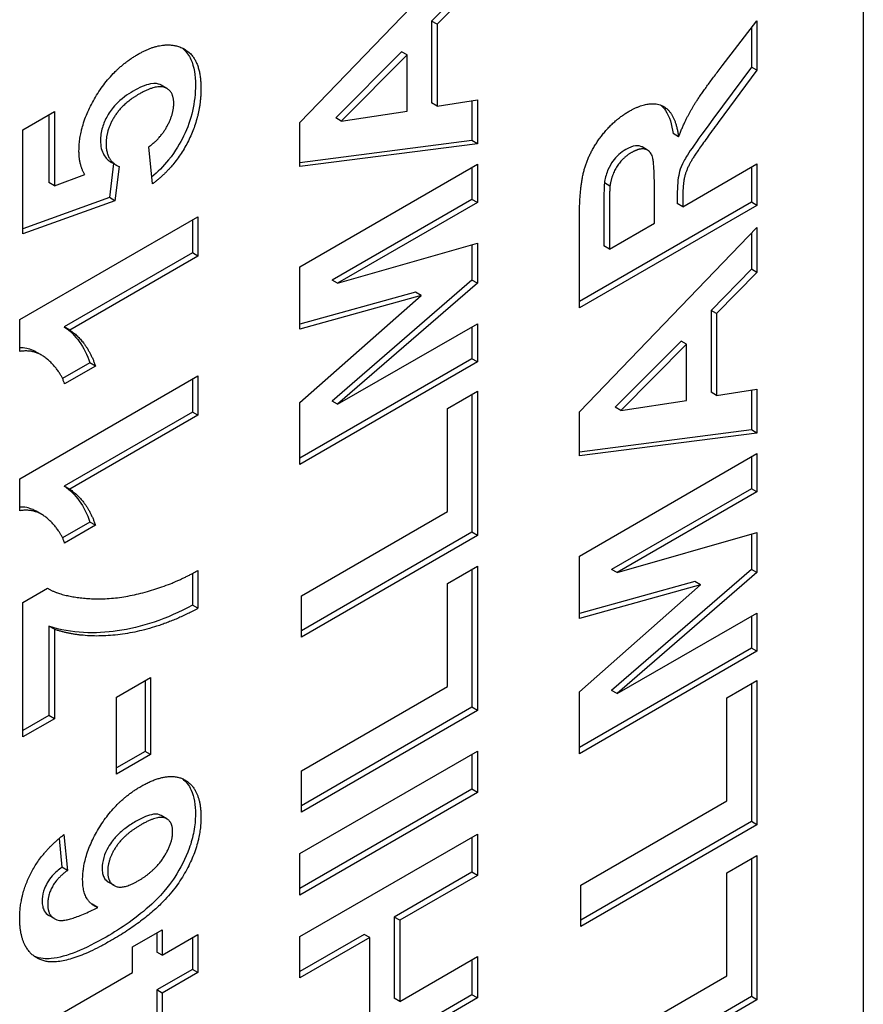
# Model space of a CAD drawing. Units: millimetres. Extents: x 195 to 6071, y 24 to 3405.
# Drawn here: x 1006 to 1012, y 2378 to 2386 of the extents above; entities that cross this region are included whole.
import ezdxf

# ---------------------------------------------------------------- set-up
doc = ezdxf.new("R2010")
doc.units = ezdxf.units.MM
doc.header["$LTSCALE"] = 12.5
doc.layers.add('Visible Edges(Hillmar_metric)', color=7, linetype='Continuous', lineweight=25)

msp = doc.modelspace()

# ---------------------------------------------------------------- linework, layer by layer
at = {"layer": 'Visible Edges(Hillmar_metric)'}
for p, q in [((1012.3364, 2407.058), (1012.3364, 2348.8826)), ((1007.8498, 2385.4648), (1009.264, 2386.9335)), ((1009.2198, 2386.6005), (1008.8986, 2386.2732)), ((1009.264, 2386.575), (1008.9428, 2386.2477)), ((1008.8986, 2386.2732), (1008.8986, 2385.621)), ((1008.9428, 2386.2477), (1008.8986, 2386.2732)), ((1011.2136, 2385.917), (1011.4896, 2386.2755)), ((1011.4896, 2386.2755), (1011.4896, 2385.8809)), ((1008.9428, 2386.2477), (1008.9428, 2385.5955)), ((1011.4454, 2386.2181), (1011.4454, 2385.9065)), ((1008.6593, 2386.0292), (1008.1355, 2385.5015)), ((1008.7035, 2386.0037), (1008.6593, 2386.0292)), ((1008.7035, 2386.0037), (1008.1797, 2385.476)), ((1008.7035, 2385.5569), (1008.7035, 2386.0037)), ((1011.4454, 2385.9065), (1011.1371, 2385.4907)), ((1011.4896, 2385.8809), (1011.1813, 2385.4652)), ((1011.4896, 2385.8809), (1011.4454, 2385.9065)), ((1006.7906, 2385.7363), (1006.7464, 2385.7619)), ((1008.9428, 2385.5955), (1009.264, 2385.6453)), ((1009.2198, 2385.6384), (1009.2198, 2385.321)), ((1009.264, 2385.6453), (1009.264, 2385.2955)), ((1008.1797, 2385.476), (1008.7035, 2385.5569)), ((1008.9428, 2385.5955), (1008.8986, 2385.621)), ((1005.6426, 2385.4065), (1005.8959, 2385.5527)), ((1005.8517, 2385.5272), (1005.8517, 2384.987)), ((1005.8959, 2385.5527), (1005.8959, 2384.9615)), ((1008.1797, 2385.476), (1008.1355, 2385.5015)), ((1005.6426, 2384.5775), (1005.6426, 2385.4065)), ((1007.8498, 2385.1138), (1007.8498, 2385.4648)), ((1009.2198, 2385.321), (1007.8498, 2385.145)), ((1009.264, 2385.2955), (1009.2198, 2385.321)), ((1010.8655, 2385.3513), (1010.8213, 2385.3769)), ((1006.6752, 2384.9758), (1006.6472, 2385.2721)), ((1009.264, 2385.2955), (1007.8498, 2385.1138)), ((1010.6187, 2385.245), (1010.5745, 2385.2705)), ((1006.3658, 2385.1385), (1006.3335, 2384.8669)), ((1006.3933, 2385.1226), (1006.3491, 2385.1481)), ((1006.4101, 2385.114), (1006.3777, 2384.8414)), ((1007.8498, 2384.316), (1009.264, 2385.1325)), ((1009.2198, 2385.107), (1009.2198, 2384.853)), ((1009.264, 2385.1325), (1009.264, 2384.8275)), ((1010.8989, 2384.7944), (1011.4896, 2385.1354)), ((1011.4454, 2385.1099), (1011.4454, 2384.8311)), ((1011.4896, 2385.1354), (1011.4896, 2384.8056)), ((1005.8959, 2384.9615), (1006.1363, 2385.0505)), ((1005.8959, 2384.9615), (1005.8517, 2384.987)), ((1010.319, 2384.9587), (1010.2748, 2384.9842)), ((1006.3335, 2384.8669), (1005.6426, 2384.6189)), ((1006.3777, 2384.8414), (1006.3335, 2384.8669)), ((1009.2198, 2384.853), (1008.1064, 2384.2102)), ((1009.264, 2384.8275), (1009.2198, 2384.853)), ((1010.6736, 2384.6643), (1010.6736, 2384.9082)), ((1010.8547, 2384.8871), (1010.8547, 2384.8199)), ((1010.8989, 2384.8616), (1010.8989, 2384.7944)), ((1006.3777, 2384.8414), (1005.6426, 2384.5775)), ((1009.264, 2384.8275), (1008.1506, 2384.1847)), ((1011.4454, 2384.8311), (1010.0754, 2384.0401)), ((1011.4896, 2384.8056), (1010.0754, 2383.9891)), ((1010.8989, 2384.7944), (1010.8547, 2384.8199)), ((1011.4896, 2384.8056), (1011.4454, 2384.8311)), ((1005.6189, 2383.8955), (1007.0385, 2384.7151)), ((1007.0385, 2384.7151), (1007.0385, 2384.4014)), ((1010.2705, 2384.7402), (1010.2705, 2384.4826)), ((1010.3147, 2384.7147), (1010.3147, 2384.4571)), ((1006.9943, 2384.6896), (1006.9943, 2384.4269)), ((1010.0754, 2383.9891), (1010.0754, 2384.6836)), ((1010.0754, 2383.1601), (1011.4896, 2384.6288)), ((1010.3147, 2384.4571), (1010.6736, 2384.6643)), ((1011.4896, 2384.6288), (1011.4896, 2384.2704)), ((1011.4454, 2384.5829), (1011.4454, 2384.2959)), ((1008.1506, 2384.1847), (1009.264, 2384.5039)), ((1009.2198, 2384.4912), (1009.2198, 2384.2108)), ((1009.264, 2384.5039), (1009.264, 2384.1853)), ((1010.3147, 2384.4571), (1010.2705, 2384.4826)), ((1006.9943, 2384.4269), (1005.9735, 2383.8376)), ((1007.0385, 2384.4014), (1006.0177, 2383.8121)), ((1007.0385, 2384.4014), (1006.9943, 2384.4269)), ((1007.8498, 2383.8206), (1007.8498, 2384.316)), ((1011.4454, 2384.2959), (1011.1242, 2383.9685)), ((1011.4896, 2384.2704), (1011.1684, 2383.943)), ((1011.4896, 2384.2704), (1011.4454, 2384.2959)), ((1009.2198, 2384.2108), (1008.1064, 2383.2468)), ((1008.1506, 2384.1847), (1008.1064, 2384.2102)), ((1009.264, 2384.1853), (1008.1506, 2383.2213)), ((1009.264, 2384.1853), (1009.2198, 2384.2108)), ((1008.7704, 2384.1131), (1007.8498, 2383.8583)), ((1007.8498, 2383.2356), (1008.8145, 2384.0876)), ((1008.8145, 2384.0876), (1007.8498, 2383.8206)), ((1008.8145, 2384.0876), (1008.7704, 2384.1131)), ((1011.1684, 2383.943), (1011.1242, 2383.9685)), ((1011.1242, 2383.9685), (1011.1242, 2383.3163)), ((1011.1684, 2383.943), (1011.1684, 2383.2908)), ((1005.6189, 2383.6416), (1005.6189, 2383.8955)), ((1006.0177, 2383.8121), (1005.9735, 2383.8376)), ((1008.1506, 2383.2213), (1009.264, 2383.8629)), ((1009.2198, 2383.8375), (1009.2198, 2383.5835)), ((1009.264, 2383.8629), (1009.264, 2383.558)), ((1010.8849, 2383.7246), (1010.361, 2383.1968)), ((1010.9291, 2383.6991), (1010.4052, 2383.1713)), ((1010.9291, 2383.6991), (1010.8849, 2383.7246)), ((1010.9291, 2383.2522), (1010.9291, 2383.6991)), ((1005.795, 2383.6119), (1005.7508, 2383.6374)), ((1006.1783, 2383.5513), (1005.9601, 2383.4253)), ((1006.2225, 2383.5258), (1005.9767, 2383.3839)), ((1006.2225, 2383.5258), (1006.1783, 2383.5513)), ((1009.2198, 2383.5835), (1007.8498, 2382.7925)), ((1009.264, 2383.558), (1007.8498, 2382.7415)), ((1009.264, 2383.558), (1009.2198, 2383.5835)), ((1005.6189, 2382.6272), (1007.0385, 2383.4468)), ((1007.0385, 2383.4468), (1007.0385, 2383.1331)), ((1006.9943, 2383.4213), (1006.9943, 2383.1586)), ((1009.0247, 2383.1883), (1009.264, 2383.3265)), ((1009.2198, 2383.301), (1009.2198, 2382.2019)), ((1009.264, 2383.3265), (1009.264, 2382.1764)), ((1011.1684, 2383.2908), (1011.1242, 2383.3163)), ((1011.1684, 2383.2908), (1011.4896, 2383.3406)), ((1011.4454, 2383.3337), (1011.4454, 2383.0164)), ((1011.4896, 2383.3406), (1011.4896, 2382.9908)), ((1007.8498, 2382.7415), (1007.8498, 2383.2356)), ((1008.1506, 2383.2213), (1008.1064, 2383.2468)), ((1010.4052, 2383.1713), (1010.9291, 2383.2522)), ((1006.9943, 2383.1586), (1005.9735, 2382.5693)), ((1007.0385, 2383.1331), (1006.0177, 2382.5438)), ((1007.0385, 2383.1331), (1006.9943, 2383.1586)), ((1009.0247, 2382.3681), (1009.0247, 2383.1883)), ((1010.0754, 2382.8091), (1010.0754, 2383.1601)), ((1010.4052, 2383.1713), (1010.361, 2383.1968)), ((1011.4454, 2383.0164), (1010.0754, 2382.8403)), ((1011.4896, 2382.9908), (1010.0754, 2382.8091)), ((1011.4896, 2382.9908), (1011.4454, 2383.0164)), ((1010.0754, 2382.0113), (1011.4896, 2382.8278)), ((1011.4896, 2382.8278), (1011.4896, 2382.5229)), ((1011.4454, 2382.8023), (1011.4454, 2382.5484)), ((1005.6189, 2382.3732), (1005.6189, 2382.6272)), ((1006.0177, 2382.5438), (1005.9735, 2382.5693)), ((1011.4454, 2382.5484), (1010.3319, 2381.9055)), ((1011.4896, 2382.5229), (1010.3761, 2381.88)), ((1011.4896, 2382.5229), (1011.4454, 2382.5484)), ((1005.795, 2382.3436), (1005.7508, 2382.3691)), ((1007.8617, 2381.6966), (1009.0247, 2382.3681)), ((1006.1783, 2382.283), (1005.9601, 2382.157)), ((1006.2225, 2382.2575), (1006.1783, 2382.283)), ((1006.2225, 2382.2575), (1005.9767, 2382.1156)), ((1009.2198, 2382.2019), (1007.8617, 2381.4178)), ((1009.264, 2382.1764), (1009.2198, 2382.2019)), ((1010.3761, 2381.88), (1011.4896, 2382.1992)), ((1011.4454, 2382.1866), (1011.4454, 2381.9061)), ((1011.4896, 2382.1992), (1011.4896, 2381.8806)), ((1009.264, 2382.1764), (1007.8617, 2381.3668)), ((1010.0754, 2381.5159), (1010.0754, 2382.0113)), ((1006.9943, 2381.8736), (1006.9943, 2381.6215)), ((1007.0385, 2381.8984), (1007.0385, 2381.596)), ((1009.0247, 2381.7943), (1009.264, 2381.9325)), ((1009.2198, 2381.9069), (1009.2198, 2380.8079)), ((1009.264, 2381.9325), (1009.264, 2380.7824)), ((1011.4454, 2381.9061), (1010.3319, 2380.9421)), ((1010.3761, 2381.88), (1010.3319, 2381.9055)), ((1011.4896, 2381.8806), (1010.3761, 2380.9166)), ((1011.4896, 2381.8806), (1011.4454, 2381.9061)), ((1009.0247, 2380.9741), (1009.0247, 2381.7943)), ((1010.9959, 2381.8084), (1010.0754, 2381.5537)), ((1011.0401, 2381.7829), (1010.9959, 2381.8084)), ((1005.6426, 2381.6414), (1005.8399, 2381.7553)), ((1005.8425, 2381.7538), (1005.8398, 2381.7553)), ((1010.0754, 2380.9309), (1011.0401, 2381.7829)), ((1011.0401, 2381.7829), (1010.0754, 2381.5159)), ((1005.6426, 2380.571), (1005.6426, 2381.6414)), ((1007.8617, 2381.3668), (1007.8617, 2381.6966)), ((1007.0385, 2381.596), (1006.9943, 2381.6215)), ((1010.3761, 2380.9166), (1011.4896, 2381.5582)), ((1011.4896, 2381.5582), (1011.4896, 2381.2533)), ((1011.4454, 2381.5328), (1011.4454, 2381.2788)), ((1005.8948, 2381.4286), (1005.8506, 2381.4541)), ((1005.8506, 2381.4541), (1005.8506, 2380.7421)), ((1005.8948, 2381.4286), (1005.8948, 2380.7166)), ((1011.4454, 2381.2788), (1010.0754, 2380.4878)), ((1011.4896, 2381.2533), (1010.0754, 2380.4368)), ((1011.4896, 2381.2533), (1011.4454, 2381.2788)), ((1006.3896, 2380.889), (1006.6612, 2381.0458)), ((1006.617, 2381.0203), (1006.617, 2380.4565)), ((1006.6612, 2381.0458), (1006.6612, 2380.431)), ((1011.2503, 2380.8836), (1011.4896, 2381.0218)), ((1011.4896, 2381.0218), (1011.4896, 2379.8717)), ((1007.8617, 2380.3026), (1009.0247, 2380.9741)), ((1010.0754, 2380.4368), (1010.0754, 2380.9309)), ((1010.3761, 2380.9166), (1010.3319, 2380.9421)), ((1011.4454, 2380.9963), (1011.4454, 2379.8972)), ((1006.3896, 2380.2741), (1006.3896, 2380.889)), ((1011.2503, 2380.0634), (1011.2503, 2380.8836)), ((1009.2198, 2380.8079), (1007.8617, 2380.0238)), ((1009.264, 2380.7824), (1007.8617, 2379.9727)), ((1009.264, 2380.7824), (1009.2198, 2380.8079)), ((1005.8506, 2380.7421), (1005.6426, 2380.622)), ((1005.8948, 2380.7166), (1005.6426, 2380.571)), ((1005.8948, 2380.7166), (1005.8506, 2380.7421)), ((1007.8498, 2379.6423), (1009.264, 2380.4588)), ((1009.264, 2380.4588), (1009.264, 2380.1289)), ((1006.617, 2380.4565), (1006.3896, 2380.3252)), ((1006.6612, 2380.431), (1006.3896, 2380.2741)), ((1006.6612, 2380.431), (1006.617, 2380.4565)), ((1009.2198, 2380.4333), (1009.2198, 2380.1545)), ((1007.8617, 2379.9727), (1007.8617, 2380.3026)), ((1009.2198, 2380.1545), (1007.8498, 2379.3635)), ((1009.264, 2380.1289), (1009.2198, 2380.1545)), ((1009.264, 2380.1289), (1007.8498, 2379.3124)), ((1010.0872, 2379.3919), (1011.2503, 2380.0634)), ((1006.7896, 2379.9197), (1006.7454, 2379.9453)), ((1011.4454, 2379.8972), (1010.0872, 2379.1131)), ((1011.4896, 2379.8717), (1010.0872, 2379.0621)), ((1011.4896, 2379.8717), (1011.4454, 2379.8972)), ((1005.9319, 2379.762), (1005.9552, 2379.5329)), ((1005.9703, 2379.7931), (1005.9994, 2379.5074)), ((1007.8498, 2378.9814), (1009.264, 2379.7979)), ((1009.2198, 2379.7723), (1009.2198, 2379.4935)), ((1009.264, 2379.7979), (1009.264, 2379.468)), ((1007.8498, 2379.3124), (1007.8498, 2379.6423)), ((1011.2503, 2379.4896), (1011.4896, 2379.6278)), ((1011.4454, 2379.6023), (1011.4454, 2378.5032)), ((1011.4896, 2379.6278), (1011.4896, 2378.4777)), ((1005.9994, 2379.5074), (1005.9552, 2379.5329)), ((1009.2198, 2379.4935), (1008.6011, 2379.1363)), ((1009.264, 2379.468), (1008.6453, 2379.1108)), ((1009.264, 2379.468), (1009.2198, 2379.4935)), ((1011.2503, 2378.6694), (1011.2503, 2379.4896)), ((1006.3707, 2379.3881), (1006.3265, 2379.4136)), ((1010.0872, 2379.0621), (1010.0872, 2379.3919)), ((1006.2398, 2379.2131), (1006.1956, 2379.2386)), ((1005.895, 2379.1242), (1005.8508, 2379.1497)), ((1008.6011, 2379.1363), (1008.6011, 2378.4903)), ((1008.6453, 2379.1108), (1008.6011, 2379.1363)), ((1008.6453, 2379.1108), (1008.6453, 2378.4648)), ((1006.5168, 2378.8988), (1006.7539, 2379.0357)), ((1006.7097, 2379.0102), (1006.7097, 2378.8583)), ((1006.7539, 2379.0357), (1006.7539, 2378.8328)), ((1006.7539, 2378.8328), (1007.0385, 2378.9971)), ((1006.9943, 2378.9716), (1006.9943, 2378.7202)), ((1007.0385, 2378.9971), (1007.0385, 2378.6947)), ((1008.3618, 2378.9982), (1007.8498, 2378.7026)), ((1007.8498, 2378.6515), (1007.8498, 2378.9814)), ((1008.406, 2378.9727), (1007.8498, 2378.6515)), ((1008.406, 2378.9727), (1008.3618, 2378.9982)), ((1008.406, 2378.3267), (1008.406, 2378.9727)), ((1006.5168, 2378.6959), (1006.5168, 2378.8988)), ((1006.7539, 2378.8328), (1006.7097, 2378.8583)), ((1008.6453, 2378.4648), (1009.264, 2378.822)), ((1009.264, 2378.822), (1009.264, 2378.4922)), ((1009.2198, 2378.7965), (1009.2198, 2378.5177)), ((1005.6189, 2378.1775), (1006.5168, 2378.6959)), ((1006.9943, 2378.7202), (1006.7097, 2378.5559)), ((1007.0385, 2378.6947), (1006.7539, 2378.5304)), ((1007.0385, 2378.6947), (1006.9943, 2378.7202)), ((1010.0872, 2377.9979), (1011.2503, 2378.6694)), ((1006.7539, 2378.5304), (1006.7097, 2378.5559)), ((1006.7097, 2378.5559), (1006.7097, 2377.8875)), ((1006.7539, 2378.5304), (1006.7539, 2377.862)), ((1009.2198, 2378.5177), (1007.8498, 2377.7267)), ((1009.264, 2378.4922), (1009.2198, 2378.5177)), ((1011.4454, 2378.5032), (1010.0872, 2377.7191)), ((1011.4896, 2378.4777), (1011.4454, 2378.5032)), ((1009.264, 2378.4922), (1007.8498, 2377.6757)), ((1008.6453, 2378.4648), (1008.6011, 2378.4903)), ((1011.4896, 2378.4777), (1010.0872, 2377.6681))]:
    msp.add_line(p, q, dxfattribs=at)
for points, degree in [([(1006.5631, 2386.0101), (1006.7377, 2386.111), (1006.8746, 2386.073)], 2), ([(1006.8746, 2386.073), (1007.0622, 2386.022), (1007.0622, 2385.7382)], 2), ([(1006.091, 2385.2385), (1006.091, 2385.4476), (1006.354, 2385.8894), (1006.5631, 2386.0101)], 2), ([(1010.8655, 2385.3513), (1010.9194, 2385.4895), (1011.0487, 2385.7036), (1011.2136, 2385.917)], 2), ([(1006.8455, 2385.6168), (1006.8455, 2385.7152), (1006.7076, 2385.7712), (1006.5674, 2385.6903)], 2), ([(1007.0622, 2385.7382), (1007.0622, 2385.5129), (1006.852, 2385.1053), (1006.6752, 2384.9758)], 2), ([(1006.5674, 2385.6903), (1006.437, 2385.615), (1006.3066, 2385.404), (1006.3066, 2385.2957)], 2), ([(1006.6472, 2385.2721), (1006.7388, 2385.3387), (1006.8455, 2385.531), (1006.8455, 2385.6168)], 2), ([(1010.0754, 2384.6836), (1010.0754, 2384.9462), (1010.1519, 2385.2269), (1010.3459, 2385.482), (1010.472, 2385.5548)], 2), ([(1010.472, 2385.5548), (1010.6305, 2385.6463), (1010.8385, 2385.5511), (1010.8655, 2385.3513)], 2), ([(1011.1813, 2385.4652), (1011.0164, 2385.2418), (1010.9302, 2385.0987), (1010.8989, 2384.9761), (1010.8989, 2384.8616)], 2), ([(1006.3066, 2385.2957), (1006.3066, 2385.1613), (1006.4101, 2385.114)], 2), ([(1010.6736, 2384.9082), (1010.6736, 2385.146), (1010.6391, 2385.2443), (1010.554, 2385.2623), (1010.4904, 2385.2256)], 2), ([(1006.1363, 2385.0505), (1006.091, 2385.1289), (1006.091, 2385.2385)], 2), ([(1010.4904, 2385.2256), (1010.4192, 2385.1846), (1010.3308, 2385.0452), (1010.319, 2384.9587)], 2), ([(1010.319, 2384.9587), (1010.3147, 2384.9151), (1010.3147, 2384.7147)], 2), ([(1006.0177, 2383.8121), (1006.1557, 2383.72), (1006.2225, 2383.5258)], 2), ([(1005.9767, 2383.3839), (1005.9423, 2383.4872), (1005.7482, 2383.6627), (1005.6189, 2383.6416)], 2), ([(1006.0177, 2382.5438), (1006.1557, 2382.4517), (1006.2225, 2382.2575)], 2), ([(1005.9767, 2382.1156), (1005.9423, 2382.2189), (1005.7482, 2382.3944), (1005.6189, 2382.3732)], 2), ([(1005.8399, 2381.7553), (1005.953, 2381.6887), (1006.3756, 2381.6588), (1006.8509, 2381.7889), (1007.0385, 2381.8984)], 2), ([(1007.0385, 2381.596), (1006.7453, 2381.4342), (1006.1352, 2381.347), (1005.8948, 2381.4286)], 2), ([(1006.5825, 2380.1764), (1006.8003, 2380.3021), (1007.0622, 2380.1596), (1007.0622, 2379.9294)], 2), ([(1006.1201, 2379.434), (1006.1201, 2379.6294), (1006.3788, 2380.0588), (1006.5825, 2380.1764)], 2), ([(1007.0622, 2379.9294), (1007.0622, 2379.6817), (1006.7291, 2379.1707), (1006.3508, 2378.9523)], 2), ([(1006.8369, 2379.8142), (1006.8369, 2379.9014), (1006.7194, 2379.9493), (1006.5858, 2379.8721)], 2), ([(1006.5858, 2379.8721), (1006.4478, 2379.7924), (1006.3195, 2379.5939), (1006.3195, 2379.5006)], 2), ([(1005.6189, 2379.1272), (1005.6189, 2379.3126), (1005.7989, 2379.6605), (1005.9703, 2379.7931)], 2), ([(1006.561, 2379.4247), (1006.6936, 2379.5012), (1006.8369, 2379.7246), (1006.8369, 2379.8142)], 2), ([(1005.9994, 2379.5074), (1005.9185, 2379.4495), (1005.842, 2379.312), (1005.842, 2379.2373)], 2), ([(1006.3195, 2379.5006), (1006.3195, 2379.4097), (1006.4424, 2379.3562), (1006.561, 2379.4247)], 2), ([(1006.2398, 2379.2131), (1006.1201, 2379.2597), (1006.1201, 2379.434)], 2), ([(1005.842, 2379.2373), (1005.842, 2379.1378), (1005.9961, 2379.0898), (1006.2398, 2379.2131)], 2), ([(1006.1956, 2379.2386), (1006.1948, 2379.2389), (1006.194, 2379.2392), (1006.1932, 2379.2395)], 3), ([(1006.3508, 2378.9523), (1005.9617, 2378.7276), (1005.6189, 2378.8621), (1005.6189, 2379.1272)], 2)]:
    msp.add_open_spline(points, degree=degree, dxfattribs=at)
for points, knots in [([(1006.9093, 2386.0609), (1006.9134, 2386.0578), (1006.9174, 2386.0546), (1006.9467, 2386.0292), (1006.967, 2386.0011), (1007.0077, 2385.9103), (1007.018, 2385.8405), (1007.018, 2385.7637)], [-0.03845124, -0.03845124, -0.03845124, -0.03845124, -0.03631526, -0.03631526, -0.02257075, -0.02257075, 0, 0, 0, 0]), ([(1006.5232, 2385.7158), (1006.4767, 2385.6889), (1006.427, 2385.6538), (1006.3556, 2385.578), (1006.3348, 2385.5484), (1006.3007, 2385.4885), (1006.2871, 2385.4574), (1006.2669, 2385.3889), (1006.2624, 2385.3541), (1006.2624, 2385.3212)], [-0.03853731, -0.03853731, -0.03853731, -0.03853731, -0.02618355, -0.02618355, -0.01804638, -0.01804638, -0.00964974, -0.00964974, 0, 0, 0, 0]), ([(1006.7464, 2385.7619), (1006.7432, 2385.7637), (1006.74, 2385.7653), (1006.7237, 2385.7727), (1006.7011, 2385.7801), (1006.6182, 2385.7651), (1006.5692, 2385.7423), (1006.5232, 2385.7158)], [-0.03332745, -0.03332745, -0.03332745, -0.03332745, -0.02969627, -0.02969627, -0.01558987, -0.01558987, 0, 0, 0, 0]), ([(1007.018, 2385.7637), (1007.018, 2385.698), (1007.0113, 2385.6283), (1006.9793, 2385.4897), (1006.9563, 2385.4235), (1006.8986, 2385.3043), (1006.86, 2385.2361), (1006.7627, 2385.1151), (1006.7173, 2385.0701), (1006.67, 2385.0315)], [-0.09847752, -0.09847752, -0.09847752, -0.09847752, -0.06929219, -0.06929219, -0.04261415, -0.04261415, -0.02099717, -0.02099717, -0.00448481, -0.00448481, -0.00448481, -0.00448481]), ([(1010.7242, 2385.603), (1010.7381, 2385.5916), (1010.7505, 2385.5778), (1010.7938, 2385.5133), (1010.8118, 2385.4471), (1010.8213, 2385.3769)], [-0.03011871, -0.03011871, -0.03011871, -0.03011871, -0.02249871, -0.02249871, 0, 0, 0, 0]), ([(1011.1371, 2385.4907), (1010.9586, 2385.2489), (1010.92, 2385.1851), (1010.8817, 2385.1033), (1010.8741, 2385.0782), (1010.8592, 2385.0182), (1010.8547, 2384.9579), (1010.8547, 2384.8871)], [-0.04028709, -0.04028709, -0.04028709, -0.04028709, -0.02886552, -0.02886552, -0.02082519, -0.02082519, 0, 0, 0, 0]), ([(1006.2624, 2385.3212), (1006.2624, 2385.2991), (1006.2645, 2385.2785), (1006.2732, 2385.2404), (1006.2798, 2385.2235), (1006.3036, 2385.1817), (1006.3247, 2385.1622), (1006.3491, 2385.1481)], [-0.02731847, -0.02731847, -0.02731847, -0.02731847, -0.02082067, -0.02082067, -0.0143162, -0.0143162, -0.00261558, -0.00261558, -0.00261558, -0.00261558]), ([(1010.4462, 2385.2511), (1010.4267, 2385.2399), (1010.4072, 2385.2262), (1010.3716, 2385.1938), (1010.3557, 2385.1762), (1010.3309, 2385.1414), (1010.3148, 2385.1165), (1010.2872, 2385.049), (1010.2791, 2385.0159), (1010.2748, 2384.9842)], [-0.04395653, -0.04395653, -0.04395653, -0.04395653, -0.03025055, -0.03025055, -0.01781766, -0.01781766, -0.00872067, -0.00872067, 0, 0, 0, 0]), ([(1010.5745, 2385.2705), (1010.5742, 2385.2706), (1010.574, 2385.2708), (1010.5621, 2385.2774), (1010.5458, 2385.2826), (1010.4985, 2385.2771), (1010.4723, 2385.2662), (1010.4462, 2385.2511)], [-0.01746578, -0.01746578, -0.01746578, -0.01746578, -0.01727057, -0.01727057, -0.00887014, -0.00887014, 0, 0, 0, 0]), ([(1010.2748, 2384.9842), (1010.2729, 2384.9654), (1010.272, 2384.9281), (1010.2707, 2384.8513), (1010.2705, 2384.7892), (1010.2705, 2384.7402)], [-0.02206207, -0.02206207, -0.02206207, -0.02206207, -0.01438841, -0.01438841, 0, 0, 0, 0]), ([(1005.9735, 2383.8376), (1006.0195, 2383.8069), (1006.0596, 2383.7677), (1006.1286, 2383.6712), (1006.1565, 2383.6146), (1006.1783, 2383.5513)], [-0.04642937, -0.04642937, -0.04642937, -0.04642937, -0.02347498, -0.02347498, 0, 0, 0, 0]), ([(1005.7508, 2383.6374), (1005.7427, 2383.642), (1005.7343, 2383.6463), (1005.6929, 2383.6645), (1005.6575, 2383.6718), (1005.6189, 2383.6711)], [-0.02417423, -0.02417423, -0.02417423, -0.02417423, -0.02022223, -0.02022223, -0.00546817, -0.00546817, -0.00546817, -0.00546817]), ([(1005.9735, 2382.5693), (1006.0195, 2382.5386), (1006.0596, 2382.4994), (1006.1286, 2382.4029), (1006.1565, 2382.3463), (1006.1783, 2382.283)], [-0.04642937, -0.04642937, -0.04642937, -0.04642937, -0.02347498, -0.02347498, 0, 0, 0, 0]), ([(1005.7508, 2382.3691), (1005.7427, 2382.3737), (1005.7343, 2382.378), (1005.6929, 2382.3962), (1005.6575, 2382.4035), (1005.6189, 2382.4028)], [-0.02417423, -0.02417423, -0.02417423, -0.02417423, -0.02022223, -0.02022223, -0.00546817, -0.00546817, -0.00546817, -0.00546817]), ([(1006.9943, 2381.6215), (1006.7887, 2381.508), (1006.5885, 2381.4436), (1006.2233, 2381.3914), (1006.0328, 2381.3923), (1005.8506, 2381.4541)], [-0.1668768, -0.1668768, -0.1668768, -0.1668768, -0.0789415, -0.0789415, 0, 0, 0, 0]), ([(1006.9133, 2380.2396), (1006.9429, 2380.2173), (1006.9666, 2380.1871), (1007.0081, 2380.0945), (1007.018, 2380.0282), (1007.018, 2379.9549)], [-0.03701705, -0.03701705, -0.03701705, -0.03701705, -0.021539, -0.021539, 0, 0, 0, 0]), ([(1007.018, 2379.9549), (1007.018, 2379.9117), (1007.0142, 2379.8665), (1006.9975, 2379.7747), (1006.9853, 2379.7292), (1006.9401, 2379.6035), (1006.9003, 2379.527), (1006.8284, 2379.4161), (1006.7744, 2379.337), (1006.5563, 2379.1338), (1006.4254, 2379.0464), (1006.3066, 2378.9778)], [-0.2315778, -0.2315778, -0.2315778, -0.2315778, -0.1886952, -0.1886952, -0.1477501, -0.1477501, -0.0771403, -0.0771403, -0.0403165, -0.0403165, 0, 0, 0, 0]), ([(1006.7454, 2379.9453), (1006.74, 2379.9484), (1006.7353, 2379.9503), (1006.7136, 2379.9585), (1006.6911, 2379.9575), (1006.6282, 2379.9435), (1006.5829, 2379.9215), (1006.5416, 2379.8976)], [-0.02355374, -0.02355374, -0.02355374, -0.02355374, -0.02223477, -0.02223477, -0.01403188, -0.01403188, 0, 0, 0, 0]), ([(1006.5416, 2379.8976), (1006.5128, 2379.881), (1006.4832, 2379.8619), (1006.4313, 2379.822), (1006.4077, 2379.8013), (1006.3704, 2379.7613), (1006.3465, 2379.7333), (1006.3083, 2379.6652), (1006.2963, 2379.6382), (1006.2792, 2379.5809), (1006.2753, 2379.5527), (1006.2753, 2379.5261)], [-0.06260459, -0.06260459, -0.06260459, -0.06260459, -0.0428844, -0.0428844, -0.02656861, -0.02656861, -0.01510259, -0.01510259, -0.00782514, -0.00782514, 0, 0, 0, 0]), ([(1005.9552, 2379.5329), (1005.9292, 2379.5143), (1005.9023, 2379.4918), (1005.8635, 2379.4485), (1005.8497, 2379.43), (1005.8296, 2379.3951), (1005.8179, 2379.3722), (1005.801, 2379.3147), (1005.7978, 2379.2879), (1005.7978, 2379.2628)], [-0.04315724, -0.04315724, -0.04315724, -0.04315724, -0.02599513, -0.02599513, -0.01516987, -0.01516987, -0.00737146, -0.00737146, 0, 0, 0, 0]), ([(1006.2753, 2379.5261), (1006.2753, 2379.5116), (1006.2765, 2379.4978), (1006.2816, 2379.4728), (1006.2853, 2379.4618), (1006.2992, 2379.4347), (1006.3115, 2379.4223), (1006.3265, 2379.4136)], [-0.06093398, -0.06093398, -0.06093398, -0.06093398, -0.05179948, -0.05179948, -0.04299309, -0.04299309, -0.02755831, -0.02755831, -0.02755831, -0.02755831]), ([(1005.7978, 2379.2628), (1005.7978, 2379.2478), (1005.7991, 2379.2336), (1005.8048, 2379.2078), (1005.809, 2379.1965), (1005.8237, 2379.1701), (1005.8361, 2379.1582), (1005.8508, 2379.1497)], [-0.09390444, -0.09390444, -0.09390444, -0.09390444, -0.08344559, -0.08344559, -0.07324415, -0.07324415, -0.05652456, -0.05652456, -0.05652456, -0.05652456]), ([(1006.3066, 2378.9778), (1006.1424, 2378.883), (1005.9904, 2378.8174), (1005.8291, 2378.8027), (1005.7817, 2378.8046), (1005.7344, 2378.8254)], [-0.13591511, -0.13591511, -0.13591511, -0.13591511, -0.0698362, -0.0698362, -0.04695006, -0.04695006, -0.04695006, -0.04695006])]:
    msp.add_open_spline(points, degree=3, knots=knots, dxfattribs=at)

doc.saveas('drawing.dxf')
